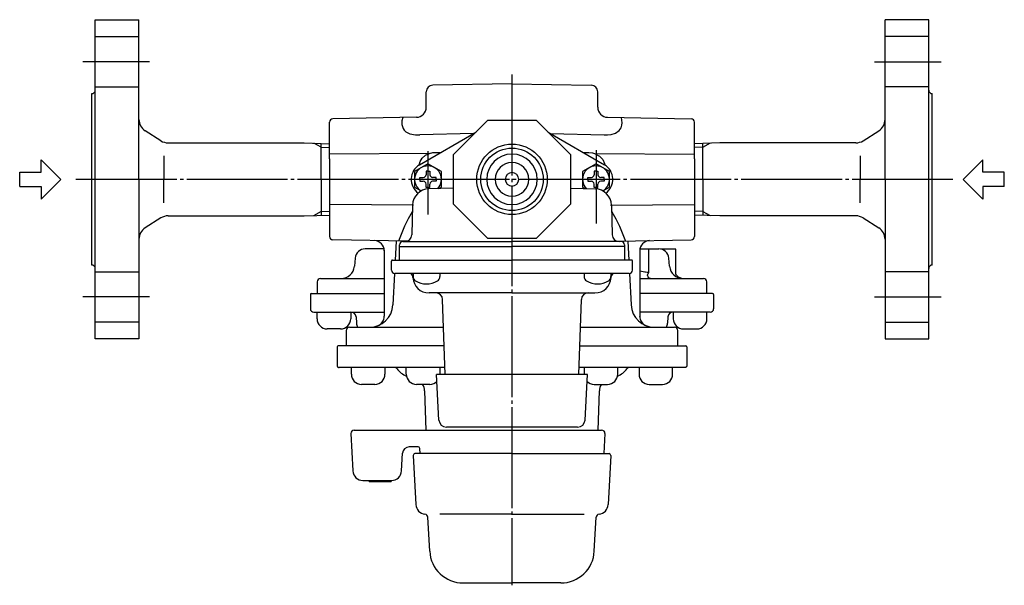
# Model space of a CAD drawing. Extents: x 269 to 1697, y 248 to 1258.
# Drawn here: x 864 to 1157, y 1090 to 1258 of the extents above; entities that cross this region are included whole.
import ezdxf

# ---------------------------------------------------------------- set-up
doc = ezdxf.new("R2010")
doc.units = 0
doc.header["$MEASUREMENT"] = 0
doc.linetypes.add('EXLTYPE3', pattern=[33, 30, -1, 1, -1])
doc.linetypes.add('EXLTYPE4', pattern=[35, 30, -1, 1, -1, 1, -1])
doc.layers.add('LAY-1', color=2, linetype='CONTINUOUS')

msp = doc.modelspace()

# ---------------------------------------------------------------- linework, layer by layer
at = {"layer": 'LAY-1', "color": 2, "linetype": 'CONTINUOUS'}
for p, q in [((886.868847, 1210.811924), (886.868847, 1258.311924)), ((886.868847, 1258.311924), (899.868847, 1258.311924)), ((899.868847, 1210.811924), (899.868847, 1258.311924)), ((1121.868847, 1210.811924), (1121.868847, 1258.311924)), ((1134.868847, 1258.311924), (1121.868847, 1258.311924)), ((1134.868847, 1210.811924), (1134.868847, 1258.311924)), ((985.368847, 1232.274941), (985.368847, 1236.84653)), ((1010.868847, 1239.257028), (987.333942, 1238.846225)), ((1010.868847, 1239.257028), (1034.403752, 1238.846225)), ((1036.368847, 1232.274941), (1036.368847, 1236.84653)), ((885.868847, 1185.311924), (885.868847, 1236.311924)), ((1135.868847, 1185.311924), (1135.868847, 1236.311924)), ((956.575954, 1216.878025), (956.575954, 1227.829227)), ((982.42142, 1229.263059), (957.558501, 1228.829075)), ((1039.316274, 1229.263059), (1064.179193, 1228.829075)), ((1065.16174, 1216.878025), (1065.16174, 1227.829227)), ((906.383043, 1222.292839), (901.712632, 1225.281902)), ((983.368847, 1215.142051), (1000.123595, 1224.81541)), ((1021.614099, 1224.81541), (1038.368847, 1215.142051)), ((1115.354651, 1222.292839), (1120.025062, 1225.281902)), ((999.411606, 1224.404343), (983.44009, 1224.010083)), ((1022.326088, 1224.404343), (1038.297604, 1224.010083)), ((908.539258, 1221.661924), (948.99655, 1221.661924)), ((948.99655, 1221.661924), (956.575955, 1221.425056)), ((954.075955, 1210.811924), (954.075955, 1221.503185)), ((1072.741144, 1221.661924), (1065.161739, 1221.425056)), ((1067.661739, 1210.811924), (1067.661739, 1221.503185)), ((1113.198436, 1221.661924), (1072.741144, 1221.661924)), ((870.772008, 1212.961924), (870.772008, 1216.661924)), ((870.772008, 1216.661924), (876.622008, 1210.811924)), ((907.305886, 1217.763397), (907.305886, 1210.811924)), ((986.258598, 1218.482378), (956.575954, 1218.267768)), ((956.575954, 1216.878025), (956.575954, 1203.35608)), ((988.044365, 1218.811924), (989.725253, 1218.811924)), ((1032.012441, 1218.811924), (1033.693329, 1218.811924)), ((1035.479096, 1218.482378), (1065.16174, 1218.267768)), ((1065.16174, 1216.878025), (1065.16174, 1203.35608)), ((1114.431808, 1217.763397), (1114.431808, 1210.811924)), ((1150.965686, 1216.661924), (1145.115686, 1210.811924)), ((1150.965686, 1212.961924), (1150.965686, 1216.661924)), ((985.868847, 1213.261924), (985.29718, 1213.261924)), ((985.29718, 1213.261924), (985.29718, 1212.200258)), ((985.868847, 1213.261924), (986.440514, 1213.261924)), ((986.440514, 1213.261924), (986.440514, 1212.200258)), ((1035.868847, 1213.261924), (1035.29718, 1213.261924)), ((1035.29718, 1213.261924), (1035.29718, 1212.200258)), ((1035.868847, 1213.261924), (1036.440514, 1213.261924)), ((1036.440514, 1213.261924), (1036.440514, 1212.200258)), ((864.372008, 1208.661924), (864.372008, 1212.961924)), ((864.372008, 1212.961924), (870.772008, 1212.961924)), ((870.772008, 1204.961924), (876.622008, 1210.811924)), ((886.868847, 1163.311924), (886.868847, 1210.811924)), ((899.868847, 1210.811924), (899.868847, 1163.311924)), ((907.305886, 1203.860452), (907.305886, 1210.811924)), ((954.075955, 1210.811924), (954.075955, 1200.120664)), ((983.418847, 1210.811924), (983.418847, 1211.383591)), ((983.418847, 1211.383591), (984.480514, 1211.383591)), ((983.418847, 1210.811924), (983.418847, 1210.240258)), ((983.418847, 1210.240258), (984.480514, 1210.240258)), ((988.318847, 1211.383591), (987.25718, 1211.383591)), ((988.318847, 1210.240258), (987.25718, 1210.240258)), ((988.318847, 1210.811924), (988.318847, 1211.383591)), ((988.318847, 1210.811924), (988.318847, 1210.240258)), ((1033.418847, 1210.811924), (1033.418847, 1211.383591)), ((1033.418847, 1211.383591), (1034.480514, 1211.383591)), ((1033.418847, 1210.811924), (1033.418847, 1210.240258)), ((1033.418847, 1210.240258), (1034.480514, 1210.240258)), ((1038.318847, 1211.383591), (1037.25718, 1211.383591)), ((1038.318847, 1210.240258), (1037.25718, 1210.240258)), ((1038.318847, 1210.811924), (1038.318847, 1211.383591)), ((1038.318847, 1210.811924), (1038.318847, 1210.240258)), ((1067.661739, 1210.811924), (1067.661739, 1200.120664)), ((1114.431808, 1203.860452), (1114.431808, 1210.811924)), ((1121.868847, 1210.811924), (1121.868847, 1163.311924)), ((1134.868847, 1163.311924), (1134.868847, 1210.811924)), ((1150.965686, 1204.961924), (1145.115686, 1210.811924)), ((1157.365686, 1212.961924), (1150.965686, 1212.961924)), ((1157.365686, 1208.661924), (1157.365686, 1212.961924)), ((864.372008, 1208.661924), (870.772008, 1208.661924)), ((870.772008, 1208.661924), (870.772008, 1204.961924)), ((985.29718, 1208.361924), (985.29718, 1209.423591)), ((985.868847, 1208.361924), (985.29718, 1208.361924)), ((985.868847, 1208.361924), (986.440514, 1208.361924)), ((993.368847, 1208.230672), (986.078133, 1207.976075)), ((986.440514, 1208.361924), (986.440514, 1209.423591)), ((1028.368847, 1208.230672), (1035.659561, 1207.976075)), ((1035.29718, 1208.361924), (1035.29718, 1209.423591)), ((1035.868847, 1208.361924), (1035.29718, 1208.361924)), ((1035.868847, 1208.361924), (1036.440514, 1208.361924)), ((1036.440514, 1208.361924), (1036.440514, 1209.423591)), ((1150.965686, 1208.661924), (1150.965686, 1204.961924)), ((1157.365686, 1208.661924), (1150.965686, 1208.661924)), ((956.575954, 1203.35608), (956.575954, 1193.794622)), ((981.542878, 1203.175566), (956.575954, 1203.35608)), ((981.254344, 1203.110006), (981.022587, 1194.25957)), ((1040.194816, 1203.175566), (1065.16174, 1203.35608)), ((1040.48335, 1203.110006), (1040.715107, 1194.25957)), ((1065.16174, 1203.35608), (1065.16174, 1193.794622)), ((906.383043, 1199.33101), (901.712632, 1196.341947)), ((906.383043, 1199.33101), (901.712632, 1196.341947)), ((908.539258, 1199.961924), (948.99655, 1199.961924)), ((948.99655, 1199.961924), (956.575955, 1200.198793)), ((1072.741144, 1199.961924), (1065.161739, 1200.198793)), ((1113.198436, 1199.961924), (1072.741144, 1199.961924)), ((1115.354651, 1199.33101), (1120.025062, 1196.341947)), ((1115.354651, 1199.33101), (1120.025062, 1196.341947)), ((979.639861, 1192.409342), (957.558501, 1192.794775)), ((1042.097833, 1192.409342), (1064.179193, 1192.794775)), ((972.818959, 1190.111924), (967.184402, 1190.111924)), ((972.868848, 1189.753818), (972.868848, 1170.074772)), ((976.429968, 1192.465371), (976.133683, 1186.811924)), ((976.30663, 1190.111924), (976.306629, 1190.111924)), ((977.368847, 1186.811924), (977.368847, 1191.311924)), ((977.368847, 1190.811924), (1010.868847, 1190.811924)), ((978.368847, 1192.311924), (1010.868847, 1192.311924)), ((1043.368847, 1192.311924), (1010.868847, 1192.311924)), ((1044.368847, 1190.811924), (1010.868847, 1190.811924)), ((1044.368847, 1191.311924), (1044.368847, 1186.811924)), ((1045.307726, 1192.465371), (1045.604011, 1186.811924)), ((1048.868846, 1189.753818), (1048.868846, 1170.074772)), ((1048.918735, 1190.111924), (1054.553292, 1190.111924)), ((1051.575954, 1183.064673), (1051.575954, 1190.064516)), ((1059.575954, 1190.064516), (1055.084518, 1190.064516)), ((1059.575954, 1183.118439), (1059.575954, 1190.064516)), ((964.195818, 1187.373393), (963.984961, 1184.9633)), ((975.318847, 1186.811924), (1010.868847, 1186.811924)), ((1046.418847, 1186.811924), (1010.868847, 1186.811924)), ((1057.752733, 1184.9633), (1057.541876, 1187.373393)), ((975.018847, 1183.811924), (975.018847, 1186.511924)), ((1046.718847, 1183.811924), (1046.718847, 1186.511924)), ((953.868849, 1181.311924), (972.868848, 1181.311924)), ((975.924287, 1182.816405), (975.433182, 1173.445573)), ((1010.868847, 1182.811924), (976.018847, 1182.811924)), ((981.393989, 1181.560712), (981.378081, 1181.86426)), ((981.413003, 1182.811924), (981.413003, 1181.881797)), ((989.413003, 1182.811924), (989.413003, 1181.881797)), ((1045.718847, 1182.811924), (1010.868847, 1182.811924)), ((1032.324691, 1182.811924), (1032.324691, 1181.881797)), ((1040.324691, 1182.811924), (1040.324691, 1181.881797)), ((1040.343705, 1181.560712), (1040.359613, 1181.86426)), ((1045.813407, 1182.816405), (1046.304512, 1173.445573)), ((1048.868846, 1181.311924), (1067.868845, 1181.311924)), ((1050.609244, 1183.280077), (1051.129853, 1183.237667)), ((1051.129853, 1183.237667), (1051.478145, 1183.222356)), ((1051.3738, 1182.8389), (1051.575953, 1183.064673)), ((1051.478145, 1183.222356), (1051.509483, 1183.221637)), ((1051.509483, 1183.221637), (1051.542034, 1183.221026)), ((1051.542034, 1183.221026), (1051.575953, 1183.220545)), ((952.868849, 1180.311924), (952.868849, 1176.811924)), ((1068.868845, 1176.811924), (1068.868845, 1180.311924)), ((950.868847, 1176.511924), (950.868847, 1172.311924)), ((951.168847, 1176.811924), (972.868848, 1176.811924)), ((975.530993, 1175.311924), (975.530995, 1175.311924)), ((1010.868847, 1177.011924), (986.187411, 1177.011924)), ((991.017577, 1152.711924), (990.236406, 1175.081723)), ((1010.868847, 1177.011924), (1035.550283, 1177.011924)), ((1030.720117, 1152.711924), (1031.501288, 1175.081723)), ((1046.206699, 1175.311924), (1046.206701, 1175.311924)), ((1070.568847, 1176.811924), (1048.868846, 1176.811924)), ((1070.868847, 1176.511924), (1070.868847, 1172.311924)), ((951.868847, 1171.311924), (972.868848, 1171.311924)), ((952.868847, 1169.311924), (952.868847, 1171.311924)), ((962.868847, 1171.311924), (962.868847, 1169.311924)), ((964.452888, 1169.931542), (964.605532, 1168.023486)), ((1069.868847, 1171.311924), (1048.868846, 1171.311924)), ((1048.868846, 1169.988901), (1048.868846, 1170.063499)), ((1057.284806, 1169.931542), (1057.132162, 1168.023486)), ((1058.868847, 1171.311924), (1058.868847, 1169.311924)), ((1068.868847, 1169.311924), (1068.868847, 1171.311924)), ((959.868847, 1166.311924), (955.868847, 1166.311924)), ((962.532142, 1166.811925), (990.275194, 1166.811925)), ((1031.4625, 1166.811925), (1058.911889, 1166.811925)), ((1058.911891, 1166.811926), (1059.205552, 1166.811926)), ((1061.868847, 1166.311924), (1065.868847, 1166.311924)), ((899.868847, 1163.311924), (886.868847, 1163.311924)), ((961.532142, 1165.811925), (961.532142, 1161.311924)), ((1060.205552, 1161.311924), (1060.205552, 1165.811926)), ((1121.868847, 1163.311924), (1134.868847, 1163.311924)), ((958.868847, 1161.011924), (958.868847, 1155.311924)), ((990.467258, 1161.311924), (959.168847, 1161.311924)), ((1031.270436, 1161.311924), (1062.568847, 1161.311924)), ((1062.868847, 1161.011924), (1062.868847, 1155.311924)), ((1060.205552, 1160.111923), (1060.205552, 1160.111924)), ((990.694243, 1154.811924), (959.394578, 1154.811924)), ((963.071304, 1152.811924), (963.071304, 1154.811924)), ((973.071304, 1154.811924), (973.071304, 1152.811924)), ((979.418511, 1152.811924), (979.418511, 1154.811924)), ((989.418511, 1154.811924), (989.418511, 1152.811924)), ((1062.343116, 1154.811924), (1031.043451, 1154.811924)), ((1032.319183, 1154.811924), (1032.319183, 1152.811924)), ((1042.319183, 1152.811924), (1042.319183, 1154.811924)), ((1048.66639, 1154.811924), (1048.66639, 1152.811924)), ((1058.66639, 1152.811924), (1058.66639, 1154.811924)), ((989.143258, 1139.196785), (988.434959, 1152.711924)), ((1010.868847, 1152.711924), (988.434959, 1152.711924)), ((1033.302735, 1152.711924), (1010.868847, 1152.711924)), ((1032.594436, 1139.196785), (1033.302735, 1152.711924)), ((970.071304, 1149.811924), (966.071304, 1149.811924)), ((986.418511, 1149.811924), (982.418511, 1149.811924)), ((1035.319183, 1149.811924), (1039.319183, 1149.811924)), ((1051.66639, 1149.811924), (1055.66639, 1149.811924)), ((984.863938, 1147.870629), (985.271069, 1136.211924)), ((1036.466625, 1136.211924), (1036.873756, 1147.870629)), ((1030.397451, 1137.111924), (991.340243, 1137.111924)), ((962.923998, 1135.159588), (963.505969, 1124.054916)), ((963.922627, 1136.211924), (984.200957, 1136.211924)), ((983.911395, 1136.211924), (1037.536737, 1136.211924)), ((1038.535366, 1135.159588), (1038.223663, 1129.211924)), ((982.934734, 1131.211924), (980.290854, 1131.211924)), ((978.017842, 1124.054916), (978.293595, 1129.316596)), ((981.493678, 1128.685756), (982.261562, 1114.033649)), ((1010.868847, 1129.211924), (981.992992, 1129.211924)), ((983.514031, 1129.211924), (983.434048, 1130.738092)), ((1010.868847, 1129.211924), (1039.744702, 1129.211924)), ((1040.244016, 1128.685756), (1039.476132, 1114.033649)), ((966.501857, 1121.211924), (974.851395, 1121.211924)), ((968.368847, 1120.911924), (968.368847, 1121.211924)), ((968.368847, 1120.911924), (974.868847, 1120.911924)), ((974.868847, 1121.211924), (975.021953, 1121.211924)), ((974.868847, 1121.211924), (974.868847, 1120.911924)), ((1010.868847, 1111.185386), (989.427196, 1111.185386)), ((1010.868847, 1111.185386), (1032.310498, 1111.185386)), ((986.372197, 1100.188565), (985.844153, 1110.26426)), ((1035.365497, 1100.188565), (1035.893542, 1110.26426)), ((996.358493, 1090.711924), (1010.868847, 1090.711924)), ((1025.379201, 1090.711924), (1010.868847, 1090.711924))]:
    msp.add_line(p, q, dxfattribs=at)
at = {"layer": 'LAY-1', "color": 1, "linetype": 'EXLTYPE4'}
for p, q in [((886.868847, 1253.311924), (899.868847, 1253.311924)), ((1134.868847, 1253.311924), (1121.868847, 1253.311924)), ((886.868847, 1238.311924), (899.868847, 1238.311924)), ((1134.868847, 1238.311924), (1121.868847, 1238.311924)), ((886.868847, 1183.311924), (899.868847, 1183.311924)), ((1134.868847, 1183.311924), (1121.868847, 1183.311924)), ((899.868847, 1168.311924), (886.868847, 1168.311924)), ((1121.868847, 1168.311924), (1134.868847, 1168.311924))]:
    msp.add_line(p, q, dxfattribs=at)
at = {"layer": 'LAY-1', "color": 1, "linetype": 'EXLTYPE3'}
for p, q in [((902.968847, 1245.811924), (883.168847, 1245.811924)), ((1118.768847, 1245.811924), (1138.568847, 1245.811924)), ((1010.868847, 1242.001787), (1010.868847, 1090.021968)), ((985.868847, 1219.239807), (985.868847, 1200.386831)), ((1035.868847, 1219.540193), (1035.868847, 1197.704371)), ((1142.085886, 1210.811924), (880.835886, 1210.811924)), ((902.968847, 1175.811924), (883.168847, 1175.811924)), ((1118.768847, 1175.811924), (1138.568847, 1175.811924))]:
    msp.add_line(p, q, dxfattribs=at)
at = {"layer": 'LAY-1', "color": 1, "linetype": 'CONTINUOUS'}
for p, q in [((954.075955, 1220.341185), (951.948134, 1221.569683)), ((954.075955, 1220.341185), (956.575955, 1220.263056)), ((1067.661739, 1220.341185), (1065.161739, 1220.263056)), ((1067.661739, 1220.341185), (1069.949327, 1221.661924)), ((954.075955, 1201.282664), (951.788367, 1199.961924)), ((954.075955, 1201.282664), (956.575955, 1201.360793)), ((1067.661739, 1201.282664), (1065.161739, 1201.360793)), ((1067.661739, 1201.282664), (1069.78956, 1200.054166))]:
    msp.add_line(p, q, dxfattribs=at)
at = {"layer": 'LAY-1', "color": 2, "linetype": 'CONTINUOUS', "flags": 128}
for points in [[(978.338672, 1229.230319), (978.118486, 1228.181649), (978.113573, 1227.109004), (978.461053, 1225.980076), (978.822659, 1225.454732), (979.319647, 1224.990142), (980.480125, 1224.389218), (982.146036, 1224.04916), (983.44009, 1224.010083)], [(1003.62011, 1228.311924), (993.368847, 1218.060662)], [(1018.117584, 1228.311924), (1003.62011, 1228.311924)], [(1028.368847, 1218.060662), (1018.117584, 1228.311924)], [(1038.297604, 1224.010083), (1039.325902, 1224.028394), (1040.335605, 1224.150245), (1041.715311, 1224.573483), (1042.794246, 1225.320945), (1043.37072, 1226.172589), (1043.594714, 1226.912942), (1043.652959, 1227.672592), (1043.404525, 1229.191698)], [(983.247006, 1215.021268), (983.529564, 1216.168388), (984.170496, 1217.15659), (985.139617, 1217.966481), (986.304421, 1218.505897)], [(986.304421, 1218.505897), (987.335467, 1218.771014), (988.044364, 1218.811925)], [(993.368847, 1218.060662), (993.368847, 1203.563187)], [(1028.368847, 1203.563187), (1028.368847, 1218.060662)], [(1033.69333, 1218.811925), (1034.784244, 1218.708094), (1035.433273, 1218.505897)], [(1035.433273, 1218.505897), (1036.936866, 1217.73416), (1037.886329, 1216.747955), (1038.428425, 1215.48227), (1038.490688, 1215.021268)], [(989.14235, 1208.08308), (989.868847, 1208.502523), (989.868847, 1213.121325), (985.868847, 1215.430726), (981.868847, 1213.121325), (981.868847, 1208.502523), (983.868847, 1207.347823)], [(1037.868847, 1207.347823), (1039.868847, 1208.502523), (1039.868847, 1213.121325), (1035.868847, 1215.430726), (1031.868847, 1213.121325), (1031.868847, 1208.502523), (1032.595344, 1208.08308)], [(993.368847, 1203.563187), (1003.62011, 1193.311924)], [(1018.117584, 1193.311924), (1028.368847, 1203.563187)], [(981.205252, 1201.235252), (981.153268, 1201.158086), (979.957411, 1199.079092), (978.910304, 1196.918521), (977.122967, 1192.453275)], [(1040.532442, 1201.235252), (1040.584426, 1201.158086), (1041.780283, 1199.079092), (1042.82739, 1196.918521), (1044.614727, 1192.453275)], [(1003.62011, 1193.311924), (1018.117584, 1193.311924)], [(1048.868846, 1183.606784), (1050.389183, 1183.303753), (1050.609244, 1183.280077)], [(1052.092453, 1181.311924), (1051.814103, 1181.38982), (1051.56937, 1181.543822), (1051.378721, 1181.761055), (1051.258093, 1182.023356), (1051.217576, 1182.308793), (1051.260559, 1182.593501), (1051.376661, 1182.839323)], [(1059.933452, 1182.15107), (1059.922868, 1182.159694), (1059.839325, 1182.24093), (1059.704499, 1182.427628), (1059.594052, 1182.733365), (1059.590759, 1183.079284), (1059.604836, 1183.118439)], [(958.868847, 1155.311924), (958.878949, 1155.214379), (958.908866, 1155.120583), (958.957449, 1155.034139), (959.02283, 1154.958371), (959.102498, 1154.89619), (959.19339, 1154.849985), (959.292013, 1154.821532), (959.394578, 1154.811924)], [(1062.868847, 1155.311924), (1062.858745, 1155.214379), (1062.828828, 1155.120583), (1062.780245, 1155.034139), (1062.714864, 1154.958371), (1062.635196, 1154.89619), (1062.544304, 1154.849985), (1062.445681, 1154.821532), (1062.343116, 1154.811924)]]:
    msp.add_lwpolyline(points, dxfattribs=at)
at = {"layer": 'LAY-1', "color": 1, "linetype": 'CONTINUOUS'}
msp.add_circle((1010.868847, 1210.811924), 10.4775, dxfattribs=at)
at = {"layer": 'LAY-1', "color": 2, "linetype": 'CONTINUOUS'}
msp.add_circle((1010.868847, 1210.811924), 9.278014, dxfattribs=at)
for centre, radius, start, end in [((885.868847, 1237.311924), 1, 270, 0), ((987.368847, 1236.84653), 2, 91, 180), ((1034.368847, 1236.84653), 2, 0, 89), ((1135.868847, 1237.311924), 1, 180, 270), ((982.368847, 1232.274941), 3, 271, 0), ((1039.368847, 1232.274941), 3, 180, 269), ((903.868847, 1228.650987), 4, 180, 237.380757), ((957.575954, 1227.829227), 1, 91, 180), ((1064.16174, 1227.829227), 1, 0, 89), ((1117.868847, 1228.650987), 4, 302.619243, 0), ((908.539258, 1225.661924), 4, 237.380757, 270), ((1113.198436, 1225.661924), 4, 270, 302.619243), ((1010.868847, 1210.811924), 7.5, 90, 270), ((1010.868847, 1210.811924), 7.5, 270, 90), ((985.868847, 1210.811924), 5, 120, 234.453671), ((985.868847, 1210.811924), 4, 316.736079, 240), ((1010.868847, 1210.811924), 5, 90, 270), ((1010.868847, 1210.811924), 5, 270, 90), ((1035.868847, 1210.811924), 4, 300, 223.263921), ((1035.868847, 1210.811924), 5, 305.546329, 60), ((984.480514, 1212.200258), 0.816667, 270, 0), ((984.480514, 1209.423591), 0.816667, 0, 90), ((987.25718, 1212.200258), 0.816667, 180, 270), ((987.25718, 1209.423591), 0.816667, 90, 180), ((1010.868847, 1210.811924), 2, 90, 270), ((1010.868847, 1210.811924), 2, 270, 90), ((1034.480514, 1212.200258), 0.816667, 270, 0), ((1034.480514, 1209.423591), 0.816667, 0, 90), ((1037.25718, 1212.200258), 0.816667, 180, 270), ((1037.25718, 1209.423591), 0.816667, 90, 180), ((986.252631, 1202.979121), 5, 92, 178.5), ((1035.485063, 1202.979121), 5, 1.5, 88), ((908.539258, 1195.961924), 4, 90, 122.619243), ((908.539258, 1195.961924), 4, 90, 122.619243), ((1113.198436, 1195.961924), 4, 57.380757, 90), ((1113.198436, 1195.961924), 4, 57.380757, 90), ((903.868847, 1192.972861), 4, 122.619243, 180), ((1117.868847, 1192.972861), 4, 0, 57.380757), ((957.575954, 1193.794622), 1, 180, 268.999997), ((969.868847, 1189.567096), 3, 0, 89), ((979.023273, 1194.311924), 2, 270, 358.5), ((1042.714421, 1194.311924), 2, 181.5, 270), ((1051.868847, 1189.567096), 3, 91, 180), ((1064.16174, 1193.794622), 1, 271.000003, 0), ((967.184402, 1187.111924), 3, 90, 174.999981), ((978.368847, 1191.311924), 1, 90, 180), ((1043.368847, 1191.311924), 1, 0, 90), ((1054.553292, 1187.111924), 3, 5.000019, 90), ((975.318847, 1186.511924), 0.3, 90, 180), ((1046.418847, 1186.511924), 0.3, 0, 90), ((885.868847, 1184.311924), 1, 0, 90), ((960.000183, 1185.311924), 4, 270, 354.999981), ((976.018847, 1183.811924), 1, 180, 270), ((1045.718847, 1183.811924), 1, 270, 0), ((1061.737511, 1185.311924), 4, 185.000019, 270), ((1135.868847, 1184.311924), 1, 90, 180), ((953.868849, 1180.311924), 1, 90, 180), ((980.379451, 1181.811924), 1, 3, 90), ((986.187411, 1181.811924), 4.8, 183, 270), ((982.913003, 1181.881797), 1.5, 180, 240), ((987.913003, 1181.881797), 1.5, 300, 0), ((1033.824691, 1181.881797), 1.5, 180, 240), ((1035.550283, 1181.811924), 4.8, 270, 357), ((1038.824691, 1181.881797), 1.5, 300, 0), ((1041.358243, 1181.811924), 1, 90, 177), ((1062.444618, 1185.263731), 4, 231.09288, 261.096929), ((1067.868845, 1180.311924), 1, 0, 90), ((985.413003, 1186.211924), 6.5, 240, 270), ((985.413003, 1186.211924), 6.5, 270, 300), ((1036.324691, 1186.211924), 6.5, 240, 270), ((1036.324691, 1186.211924), 6.5, 270, 300), ((951.168847, 1176.511924), 0.3, 90, 180), ((988.237625, 1175.011924), 2, 2, 90), ((1033.500069, 1175.011924), 2, 90, 178), ((1070.568847, 1176.511924), 0.3, 0, 90), ((951.868847, 1172.311924), 1, 180, 270), ((968.442775, 1173.811925), 7, 270, 356.999998), ((1053.294919, 1173.811925), 7, 183.000002, 270), ((1069.868847, 1172.311924), 1, 270, 0), ((955.868847, 1169.311924), 3, 180, 270), ((959.868847, 1169.311924), 3, 270, 0), ((962.957665, 1169.811924), 1.5, 4.573921, 90), ((969.868848, 1170.074772), 3, 290.886526, 0), ((1051.868846, 1170.074772), 3, 180, 249.113474), ((1058.780029, 1169.811924), 1.5, 90, 175.426079), ((1061.868847, 1169.311924), 3, 180, 270), ((1065.868847, 1169.311924), 3, 270, 0), ((962.532142, 1165.811925), 1, 90, 180), ((970.586424, 1168.501958), 6, 184.573921, 196.360026), ((1051.15127, 1168.501958), 6, 343.639974, 355.426079), ((1059.205552, 1165.811926), 1, 0, 90), ((959.168847, 1161.011924), 0.3, 90, 180), ((1062.568847, 1161.011924), 0.3, 0, 90), ((975.871911, 1153.811924), 1, 38.574331, 90), ((982.51721, 1159.111924), 7.5, 218.574331, 246.027096), ((1039.220484, 1159.111924), 7.5, 293.972904, 321.425669), ((1045.865783, 1153.811924), 1, 90, 141.425669), ((966.071304, 1152.811924), 3, 180, 270), ((970.071304, 1152.811924), 3, 270, 0), ((982.418511, 1152.811924), 3, 180, 270), ((986.418511, 1152.811924), 3, 358.089787, 0), ((1035.319183, 1152.811924), 3, 180, 181.910213), ((1039.319183, 1152.811924), 3, 270, 0), ((1051.66639, 1152.811924), 3, 180, 270), ((1055.66639, 1152.811924), 3, 270, 0), ((980.866375, 1147.731031), 4, 2, 31.347241), ((986.418511, 1152.811924), 3, 270, 315.027237), ((1035.319183, 1152.811924), 3, 224.972763, 270), ((1040.871319, 1147.731031), 4, 148.652759, 178), ((991.340243, 1139.311924), 2.2, 183, 270), ((1030.397451, 1139.311924), 2.2, 270, 357), ((963.922627, 1135.211924), 1, 90, 183), ((1037.536737, 1135.211924), 1, 357, 90), ((980.290854, 1129.211924), 2, 90, 177), ((982.934734, 1130.711924), 0.5, 3, 90), ((981.992992, 1128.711924), 0.5, 90, 183), ((1039.744702, 1128.711924), 0.5, 357, 90), ((966.501857, 1124.211924), 3, 183, 270), ((975.021953, 1124.211924), 3, 270, 357), ((985.257451, 1114.190657), 3, 183, 264.089092), ((1036.480243, 1114.190657), 3, 275.910908, 357), ((984.845523, 1110.211924), 1, 3, 84.089092), ((1036.892171, 1110.211924), 1, 95.910908, 177), ((996.358493, 1100.711924), 10, 183, 270), ((1025.379201, 1100.711924), 10, 270, 357)]:
    msp.add_arc(centre, radius, start, end, dxfattribs=at)

doc.saveas('drawing.dxf')
